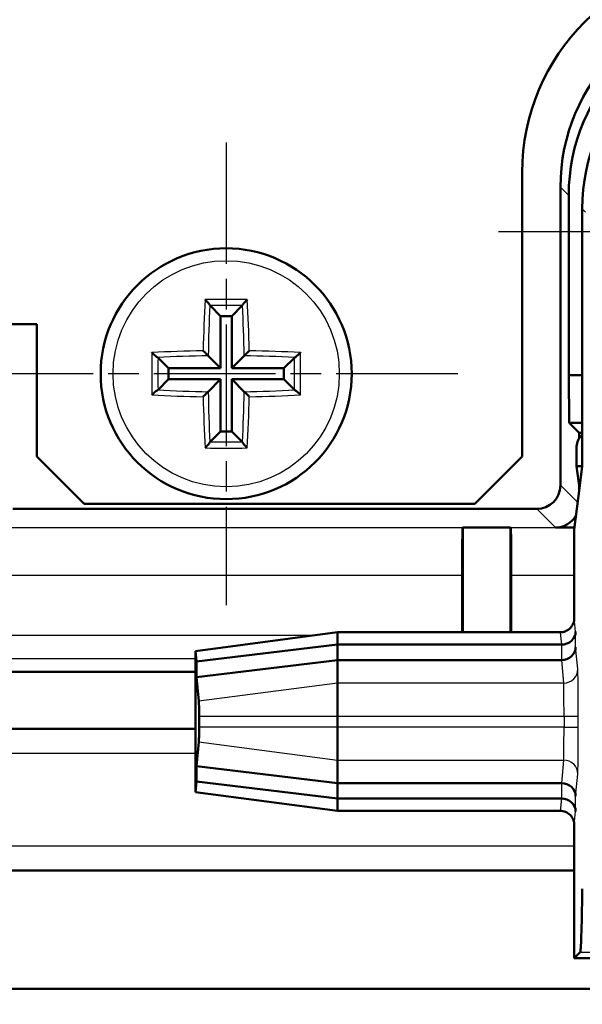
# Model space of a CAD drawing. Units: millimetres. Extents: x 2 to 1680, y 2 to 1186.
# Drawn here: x 528 to 552, y 689 to 730 of the extents above; entities that cross this region are included whole.
import ezdxf

# ---------------------------------------------------------------- set-up
doc = ezdxf.new("R2010")
doc.units = ezdxf.units.MM
doc.header["$LTSCALE"] = 2
doc.linetypes.add('CHAIN', pattern=[0.3543, 0.2362, -0.0295, 0.0591, -0.0295])
doc.linetypes.add('DASH_DOT', pattern=[0.37, 0.24, -0.06, 0.01, -0.06])
for name, color, linetype, lineweight in [('Bemaßung (ISO)', 1, 'Continuous', 25), ('Mittelpunktmarkierung (ISO)', 1, 'DASH_DOT', 25), ('Sichtbar (ISO)', 7, 'Continuous', 50), ('Sichtbar schmal (ISO)', 1, 'Continuous', 25)]:
    doc.layers.add(name, color=color, linetype=linetype, lineweight=lineweight)
doc.styles.add('5', font='isocpeur.ttf', dxfattribs={"width": 1.1})
doc.dimstyles.new('11-Bopla 5', dxfattribs={"dimscale": 2, "dimtxt": 5, "dimasz": 2.5, "dimexe": 1, "dimexo": 0, "dimgap": 0.6, "dimtad": 1, "dimdec": 6, "dimrnd": 1e-08, "dimtxsty": '5', "dimcen": 0.09, "dimdle": 7, "dimclrd": 1, "dimclre": 1, "dimclrt": 7, "dimadec": 6, "dimazin": 2, "dimtfac": 0.7, "dimtdec": 3, "dimtmove": 0, "dimatfit": 3, "dimfxl": 1, "dimtolj": 1, "dimlwd": 25, "dimlwe": 25, "dimarcsym": 0})

# ---------------------------------------------------------------- blocks, each defined once
blk = doc.blocks.new('*D31')
at = {"layer": 'Bemaßung (ISO)', "color": 1, "linetype": 'Continuous', "lineweight": 25}
for p, q in [((556.859, 755.192), (556.859, 665.379)), ((296.859, 752.788), (296.859, 665.379)), ((551.859, 667.379), (301.859, 667.379))]:
    blk.add_line(p, q, dxfattribs=at)
at = {"layer": 'Bemaßung (ISO)', "color": 1, "linetype": 'Continuous'}
for points in [[(301.859, 668.213), (301.859, 666.546), (296.859, 667.379)], [(551.859, 668.213), (551.859, 666.546), (556.859, 667.379)]]:
    blk.add_solid(points, dxfattribs=at)
at = {"layer": 'Defpoints', "color": 0, "linetype": 'Continuous'}
for p in [(556.859, 755.192), (296.859, 752.788), (296.859, 667.379)]:
    blk.add_point(p, dxfattribs=at)
at = {"layer": 'Bemaßung (ISO)', "color": 7, "linetype": 'Continuous', "lineweight": 25, "insert": (417.509, 668.579), "char_height": 10, "attachment_point": 7, "style": '5'}
blk.add_mtext('\\A1;130', dxfattribs=at)

msp = doc.modelspace()

# ---------------------------------------------------------------- linework, layer by layer
at = {"layer": 'Mittelpunktmarkierung (ISO)', "linetype": 'CHAIN', "ltscale": 10.865039}
for p, q in [((536.8594573, 724.97013028), (536.8594573, 705.41457473)), ((546.63723508, 715.19235251), (527.08167952, 715.19235251))]:
    msp.add_line(p, q, dxfattribs=at)
at = {"layer": 'Mittelpunktmarkierung (ISO)', "linetype": 'CHAIN', "ltscale": 13.889993}
msp.add_line((573.3594573, 721.19235251), (548.3594573, 721.19235251), dxfattribs=at)
at = {"layer": 'Sichtbar (ISO)'}
for p, q in [((549.3594573, 711.69235251), (549.3594573, 723.69235251)), ((550.9740392, 710.47773253), (550.9740392, 723.07807522)), ((551.32311391, 722.72900051), (551.32311391, 715.1286959)), ((551.89456902, 722.1575454), (551.89456902, 712.59104373)), ((536.18030886, 718.07150095), (536.62370364, 717.62810617)), ((537.53860574, 718.07150095), (537.09521096, 717.62810617)), ((537.09521096, 717.62810617), (536.62370364, 717.62810617)), ((536.62370364, 717.62810617), (536.62370364, 715.42810617)), ((537.09521096, 715.42810617), (537.09521096, 717.62810617)), ((526.8594573, 717.29235251), (528.8594573, 717.29235251)), ((528.8594573, 717.29235251), (528.8594573, 711.69235251)), ((533.98030886, 715.87150095), (534.42370364, 715.42810617)), ((536.10200711, 715.9498027), (536.62370364, 715.42810617)), ((537.61690749, 715.9498027), (537.09521096, 715.42810617)), ((539.73860574, 715.87150095), (539.29521096, 715.42810617)), ((536.62370364, 715.42810617), (534.42370364, 715.42810617)), ((534.42370364, 715.42810617), (534.42370364, 714.95659885)), ((539.29521096, 715.42810617), (537.09521096, 715.42810617)), ((539.29521096, 714.95659885), (539.29521096, 715.42810617)), ((533.98030886, 714.51320407), (534.42370364, 714.95659885)), ((534.42370364, 714.95659885), (536.62370364, 714.95659885)), ((536.10200711, 714.43490231), (536.62370364, 714.95659885)), ((536.62370364, 714.95659885), (536.62370364, 712.75659885)), ((537.61690749, 714.43490231), (537.09521096, 714.95659885)), ((537.09521096, 712.75659885), (537.09521096, 714.95659885)), ((537.09521096, 714.95659885), (539.29521096, 714.95659885)), ((539.73860574, 714.51320407), (539.29521096, 714.95659885)), ((551.32311391, 715.1286959), (551.34056698, 713.11124283)), ((551.89456902, 715.1286959), (551.32311391, 715.1286959)), ((551.34056698, 713.11124283), (551.7594573, 712.69235251)), ((551.34056698, 713.11124283), (551.89456902, 713.11124283)), ((536.18030886, 712.31320407), (536.62370364, 712.75659885)), ((536.62370364, 712.75659885), (537.09521096, 712.75659885)), ((537.53860574, 712.31320407), (537.09521096, 712.75659885)), ((551.7594573, 712.44641751), (551.7594573, 712.69235251)), ((551.7594573, 712.69235251), (551.89456902, 712.69235251)), ((551.89456902, 712.59104373), (551.89456902, 711.29235251)), ((551.6594573, 711.29235251), (551.6594573, 712.11475575)), ((530.8594573, 709.69235251), (528.8594573, 711.69235251)), ((549.3594573, 711.69235251), (547.3594573, 709.69235251)), ((551.89456902, 711.29235251), (551.6594573, 711.29235251)), ((551.77701316, 710.35039867), (551.6594573, 711.29235251)), ((551.89456902, 711.29235251), (551.77701316, 710.35039867)), ((551.77701316, 710.35039867), (551.5594573, 708.60716293)), ((551.7594573, 710.20972673), (551.7594573, 710.49107061)), ((527.85288431, 709.47777061), (549.97407728, 709.47777061)), ((530.8594573, 709.69235251), (547.3594573, 709.69235251)), ((546.84185125, 708.67474646), (546.8594573, 708.69235251)), ((546.8594573, 708.69235251), (548.8594573, 708.69235251)), ((546.8594573, 708.69235251), (546.8594573, 704.26452061)), ((548.8594573, 708.69235251), (548.87706335, 708.67474646)), ((548.8594573, 704.26452061), (548.8594573, 708.69235251)), ((550.75949538, 708.69235251), (551.57008896, 708.69235251)), ((551.5594573, 708.60716293), (551.5594573, 704.86451375)), ((546.82454983, 704.26452061), (546.82454983, 706.67482261)), ((548.89436477, 706.67482261), (548.89436477, 704.26452061)), ((541.5594573, 704.26452061), (535.5594573, 703.47460562)), ((550.95943445, 704.26452061), (541.5594573, 704.26452061)), ((541.5594573, 704.26452061), (541.5594573, 704.25919318)), ((541.5594573, 703.7449364), (541.5594573, 704.25919318)), ((541.5594573, 703.7449364), (535.60497732, 703.02660408)), ((551.01225202, 703.7449364), (541.5594573, 703.7449364)), ((541.5594573, 703.09235251), (541.5594573, 703.7449364)), ((551.01703178, 703.7449364), (551.01225202, 703.7449364)), ((535.5594573, 703.47460562), (535.5594573, 703.37460562)), ((535.5594573, 703.37460562), (535.5594573, 697.61007963)), ((535.60497732, 703.02660408), (535.55992138, 703.47234493)), ((541.5594573, 703.09235251), (535.60497732, 702.37402019)), ((535.60497732, 702.37402019), (535.60497732, 703.02660408)), ((551.01225202, 703.09235251), (541.5594573, 703.09235251)), ((541.5594573, 702.11930201), (541.5594573, 703.09235251)), ((551.01703178, 703.09237162), (551.01225202, 703.09235251)), ((535.5594573, 702.59235251), (318.1594573, 702.59235251)), ((535.70829299, 701.35191292), (535.60497732, 702.37402019)), ((541.5594573, 702.11930201), (541.5594573, 700.72462944)), ((535.71331495, 700.26007558), (535.71331495, 700.72462944)), ((541.5594573, 700.26007558), (541.5594573, 700.72462944)), ((318.1594573, 700.19235251), (535.5594573, 700.19235251)), ((541.5594573, 700.26007558), (541.5594573, 698.865403)), ((535.60497732, 698.61068482), (535.70829299, 699.6327921)), ((541.5594573, 697.89235251), (541.5594573, 698.865403)), ((541.5594573, 697.89235251), (535.60497732, 698.61068482)), ((535.60497732, 697.95810093), (535.60497732, 698.61068482)), ((535.55992138, 697.51236009), (535.60497732, 697.95810093)), ((541.5594573, 697.23976862), (535.60497732, 697.95810093)), ((541.5594573, 697.23976862), (541.5594573, 697.89235251)), ((551.01225202, 697.89235251), (541.5594573, 697.89235251)), ((551.01703178, 697.89235251), (551.01225202, 697.89235251)), ((535.5594573, 697.61007963), (535.5594573, 697.51009939)), ((535.5594573, 697.51009939), (541.5594573, 696.72018441)), ((541.5594573, 696.72551183), (541.5594573, 697.23976862)), ((551.01225202, 697.23976862), (541.5594573, 697.23976862)), ((551.01703178, 697.23974951), (551.01225202, 697.23976862)), ((541.5594573, 696.72551183), (541.5594573, 696.72018441)), ((541.5594573, 696.72018441), (550.95943445, 696.72018441)), ((551.5594573, 696.12019126), (551.5594573, 690.49235251)), ((551.5594573, 694.19235251), (302.1594573, 694.19235251)), ((551.5594573, 690.49235251), (551.81136652, 690.74426173)), ((551.5594573, 690.49235251), (571.5594573, 690.49235251)), ((280.8594573, 689.19235251), (572.8594573, 689.19235251))]:
    msp.add_line(p, q, dxfattribs=at)
msp.add_circle((536.8594573, 715.19235251), 5.3, dxfattribs=at)
msp.add_arc((558.3594573, 723.69235251), 9, 90, 180, dxfattribs=at)
for centre, major_axis, ratio, start_param, end_param in [((558.97434383, 723.07746598), (-5.65728505, 5.65728505), 0.9999238505, 5.49782522, 7.0685453944), ((559.32341854, 722.72839127), (-5.65728505, 5.65728505), 0.9999238505, 5.49782522, 7.0685453944), ((559.89487365, 722.15693616), (-5.65728505, 5.65728505), 0.9999238505, 5.49782522, 7.0685453944), ((552.25948015, 712.11471006), (-0.42429638, 0.42429638), 0.9999238505, 6.1514922534, 7.0685453944), ((549.97400112, 710.47780869), (0.70716063, -0.70716063), 0.9999238505, 5.49782522, 7.0685453944), ((550.75941922, 709.69239059), (0.70716063, -0.70716063), 0.9999238505, 5.49782522, 6.5632169672), ((546.84200357, 706.67482261), (0, -2), 0.0087268678, 3.1503193052, 4.7123889804), ((548.87691104, 706.67482261), (0, 2), 0.0087268678, 4.7123889804, 6.2744586556), ((551.01703178, 704.2947351), (0.59937802, 0.02981955), 0.9159349386, 4.6668519572, 6.2289216377), ((551.01703178, 703.64215121), (-0.59937802, -0.02981955), 0.9159349386, 1.5252593036, 3.0873289841), ((535.55946342, 702.86452061), (0, 0.61008542), 0.0087268736, 6.1970634441, 6.2843342214), ((535.70782037, 700.72462944), (0, -0.62961697), 0.0087268736, 1.5707963268, 3.0554707905), ((535.70782037, 700.26007558), (0, -0.62961697), 0.0087268736, 0.0861218631, 1.5707963268), ((551.01703178, 697.3425538), (-0.59937802, 0.02981955), 0.9159349386, 3.1958563231, 4.7579260036), ((535.55946342, 698.12018441), (0, 0.61008542), 0.0087268736, 3.1404437394, 3.2277145167), ((551.01703178, 696.68996991), (0.59937802, -0.02981955), 0.9159349386, 0.0542636695, 1.61633335), ((551.80984342, 710.74350019), (0, -20), 0.0087268678, 0.0087266433, 0.5235987734)]:
    msp.add_ellipse(centre, major_axis=major_axis, ratio=ratio, start_param=start_param, end_param=end_param, dxfattribs=at)
for points, knots in [([(535.96823199, 718.32847578), (535.96851568, 718.32819442), (535.96879943, 718.32791283), (536.00017695, 718.29675848), (536.03238415, 718.2629448), (536.08372122, 718.20551577), (536.10418338, 718.18153585), (536.13533567, 718.14235658), (536.1471834, 718.12648178), (536.16407936, 718.10117195), (536.16976199, 718.09135797), (536.17289505, 718.08388363)], [0, 0, 0, 0, 0.00061829728, 0.00061829728, 0.0683568083, 0.0683568083, 0.11573395834, 0.11573395834, 0.15093678797, 0.15093678797, 0.18023101106, 0.18023101106, 0.18023101106, 0.18023101106]), ([(537.75068262, 718.32847578), (537.75039893, 718.32819441), (537.75011517, 718.32791283), (537.71873767, 718.2967585), (537.68653048, 718.26294484), (537.63519341, 718.2055158), (537.61473124, 718.18153587), (537.58357894, 718.14235659), (537.5717312, 718.12648178), (537.55483524, 718.10117195), (537.54915261, 718.09135797), (537.54601955, 718.08388363)], [0, 0, 0, 0, 0.00061829904, 0.00061829904, 0.06835677461, 0.06835677461, 0.11573394892, 0.11573394892, 0.15093678619, 0.15093678619, 0.18023101106, 0.18023101106, 0.18023101106, 0.18023101106]), ([(535.88858547, 716.16322434), (535.88951731, 716.1622925), (535.89044984, 716.16135997), (535.91103838, 716.14077143), (535.93106208, 716.12074773), (535.96966116, 716.08214865), (535.98844846, 716.06336135), (536.02587854, 716.02593127), (536.04456228, 716.00724753), (536.07254162, 715.97926819), (536.08296288, 715.96884693), (536.0957737, 715.95603611), (536.09959105, 715.95221875), (536.10200731, 715.9498025)], [-0.000199564028, -0.000199564028, -0.000199564028, -0.000199564028, 0, 0, 0.004203564679, 0.004203564679, 0.008232128787, 0.008232128787, 0.01265030304, 0.01265030304, 0.015973875854, 0.015973875854, 0.018128616505, 0.018128616505, 0.018128616505, 0.018128616505]), ([(537.83032913, 716.16322434), (537.82939729, 716.1622925), (537.82846476, 716.16135997), (537.80787622, 716.14077143), (537.78785252, 716.12074773), (537.74925344, 716.08214865), (537.73046614, 716.06336135), (537.69303606, 716.02593127), (537.67435233, 716.00724753), (537.64637298, 715.97926819), (537.63595173, 715.96884693), (537.6231409, 715.95603611), (537.61932355, 715.95221875), (537.61690729, 715.9498025)], [-0.000199564028, -0.000199564028, -0.000199564028, -0.000199564028, 0, 0, 0.004203564679, 0.004203564679, 0.008232128787, 0.008232128787, 0.01265030304, 0.01265030304, 0.015973875854, 0.015973875854, 0.018128616505, 0.018128616505, 0.018128616505, 0.018128616505]), ([(533.72333403, 716.08357782), (533.72361539, 716.08329413), (533.72389698, 716.08301038), (533.75505131, 716.05163287), (533.78886497, 716.01942569), (533.846294, 715.96808862), (533.87027394, 715.94762644), (533.90945322, 715.91647414), (533.92532802, 715.90462641), (533.95063786, 715.88773045), (533.96045184, 715.88204782), (533.96792618, 715.87891476)], [0, 0, 0, 0, 0.00061829904, 0.00061829904, 0.06835677461, 0.06835677461, 0.11573394893, 0.11573394893, 0.15093678619, 0.15093678619, 0.18023101107, 0.18023101107, 0.18023101107, 0.18023101107]), ([(539.99558057, 716.08357782), (539.99529921, 716.08329413), (539.99501763, 716.08301038), (539.96386328, 716.05163286), (539.9300496, 716.01942566), (539.87262056, 715.96808858), (539.84864064, 715.94762642), (539.80946137, 715.91647413), (539.79358657, 715.90462641), (539.76827674, 715.88773045), (539.75846276, 715.88204782), (539.75098842, 715.87891476)], [0, 0, 0, 0, 0.00061829728, 0.00061829728, 0.0683568083, 0.0683568083, 0.11573395834, 0.11573395834, 0.15093678797, 0.15093678797, 0.18023101106, 0.18023101106, 0.18023101106, 0.18023101106]), ([(533.72333403, 714.30112719), (533.72361539, 714.30141088), (533.72389697, 714.30169463), (533.75505132, 714.33307215), (533.788865, 714.36527936), (533.84629404, 714.41661643), (533.87027396, 714.43707859), (533.90945323, 714.46823088), (533.92532803, 714.48007861), (533.95063786, 714.49697456), (533.96045184, 714.50265719), (533.96792618, 714.50579026)], [0, 0, 0, 0, 0.00061829728, 0.00061829728, 0.0683568083, 0.0683568083, 0.11573395834, 0.11573395834, 0.15093678797, 0.15093678797, 0.18023101106, 0.18023101106, 0.18023101106, 0.18023101106]), ([(539.99558057, 714.30112719), (539.99529921, 714.30141088), (539.99501763, 714.30169464), (539.96386329, 714.33307214), (539.93004963, 714.36527933), (539.8726206, 714.4166164), (539.84864067, 714.43707857), (539.80946138, 714.46823087), (539.79358658, 714.48007861), (539.76827675, 714.49697456), (539.75846276, 714.50265719), (539.75098842, 714.50579026)], [0, 0, 0, 0, 0.00061829904, 0.00061829904, 0.06835677461, 0.06835677461, 0.11573394892, 0.11573394892, 0.15093678619, 0.15093678619, 0.18023101106, 0.18023101106, 0.18023101106, 0.18023101106]), ([(535.88858547, 714.22148067), (535.88951731, 714.22241252), (535.89044984, 714.22334505), (535.91103838, 714.24393358), (535.93106208, 714.26395729), (535.96966116, 714.30255637), (535.98844846, 714.32134367), (536.02587854, 714.35877375), (536.04456228, 714.37745748), (536.07254162, 714.40543683), (536.08296288, 714.41585808), (536.0957737, 714.42866891), (536.09959105, 714.43248626), (536.10200731, 714.43490252)], [-0.044493335144, -0.044493335144, -0.044493335144, -0.044493335144, -0.044249907997, -0.044249907997, -0.039122422022, -0.039122422022, -0.034208400819, -0.034208400819, -0.028819135219, -0.028819135219, -0.02476505867, -0.02476505867, -0.022136717414, -0.022136717414, -0.022136717414, -0.022136717414]), ([(537.83032913, 714.22148067), (537.82939729, 714.22241252), (537.82846476, 714.22334505), (537.80787622, 714.24393358), (537.78785252, 714.26395729), (537.74925344, 714.30255637), (537.73046614, 714.32134367), (537.69303606, 714.35877375), (537.67435233, 714.37745748), (537.64637298, 714.40543683), (537.63595173, 714.41585808), (537.6231409, 714.42866891), (537.61932355, 714.43248626), (537.61690729, 714.43490252)], [-0.000199564028, -0.000199564028, -0.000199564028, -0.000199564028, 0, 0, 0.004203564679, 0.004203564679, 0.008232128787, 0.008232128787, 0.01265030304, 0.01265030304, 0.015973875854, 0.015973875854, 0.018128616505, 0.018128616505, 0.018128616505, 0.018128616505]), ([(535.96823199, 712.05622923), (535.96851568, 712.0565106), (535.96879943, 712.05679218), (536.00017693, 712.08794652), (536.03238412, 712.12176018), (536.08372119, 712.17918921), (536.10418336, 712.20316914), (536.13533567, 712.24234843), (536.1471834, 712.25822323), (536.16407936, 712.28353306), (536.16976199, 712.29334704), (536.17289505, 712.30082138)], [0, 0, 0, 0, 0.00061829904, 0.00061829904, 0.06835677461, 0.06835677461, 0.11573394892, 0.11573394892, 0.15093678619, 0.15093678619, 0.18023101107, 0.18023101107, 0.18023101107, 0.18023101107]), ([(537.75068262, 712.05622923), (537.75039893, 712.0565106), (537.75011517, 712.05679218), (537.71873765, 712.08794653), (537.68653045, 712.12176021), (537.63519338, 712.17918925), (537.61473122, 712.20316917), (537.58357893, 712.24234844), (537.5717312, 712.25822324), (537.55483524, 712.28353306), (537.54915261, 712.29334705), (537.54601955, 712.30082138)], [0, 0, 0, 0, 0.00061829728, 0.00061829728, 0.0683568083, 0.0683568083, 0.11573395834, 0.11573395834, 0.15093678797, 0.15093678797, 0.18023101106, 0.18023101106, 0.18023101106, 0.18023101106]), ([(551.5594573, 704.86451375), (551.5594573, 704.78638749), (551.54419754, 704.7090083), (551.48487593, 704.56445442), (551.44138139, 704.49866219), (551.33161901, 704.38744974), (551.26639989, 704.34309397), (551.15744381, 704.29670038), (551.1188764, 704.28468934), (551.03991803, 704.26857896), (550.99972734, 704.26452061), (550.95943445, 704.26452061)], [0, 0, 0, 0, 0.011718939596, 0.011718939596, 0.023437888136, 0.023437888136, 0.035157344435, 0.035157344435, 0.041201176037, 0.041201176037, 0.047245100101, 0.047245100101, 0.047245100101, 0.047245100101]), ([(550.95943445, 696.72018441), (551.03757074, 696.72018441), (551.1149604, 696.70492287), (551.25952962, 696.64559516), (551.32532777, 696.60209734), (551.43654248, 696.49233092), (551.4808968, 696.42711343), (551.52728473, 696.31816477), (551.53929317, 696.27960397), (551.5553999, 696.2006597), (551.5594573, 696.1604766), (551.5594573, 696.12019126)], [0, 0, 0, 0, 0.011720443018, 0.011720443018, 0.023440369414, 0.023440369414, 0.035159551926, 0.035159551926, 0.041202352818, 0.041202352818, 0.047245162904, 0.047245162904, 0.047245162904, 0.047245162904])]:
    msp.add_open_spline(points, degree=3, knots=knots, dxfattribs=at)
for points in [[(536.17289505, 718.08388363), (536.1753329, 718.07806781), (536.17792147, 718.07388834), (536.18030886, 718.07150095)], [(537.53860574, 718.07150095), (537.54099313, 718.07388834), (537.5435817, 718.07806781), (537.54601955, 718.08388363)], [(533.98030886, 715.87150095), (533.97792137, 715.87388843), (533.97374228, 715.87647679), (533.96792618, 715.87891476)], [(539.75098842, 715.87891476), (539.74517232, 715.87647679), (539.74099323, 715.87388843), (539.73860574, 715.87150095)], [(533.96792618, 714.50579026), (533.973742, 714.50822811), (533.97792147, 714.51081668), (533.98030886, 714.51320407)], [(539.73860574, 714.51320407), (539.74099313, 714.51081668), (539.7451726, 714.50822811), (539.75098842, 714.50579026)], [(536.18030886, 712.31320407), (536.17792137, 712.31081658), (536.17533302, 712.30663749), (536.17289505, 712.30082138)], [(537.54601955, 712.30082138), (537.5435817, 712.30663721), (537.54099313, 712.31081668), (537.53860574, 712.31320407)]]:
    msp.add_open_spline(points, degree=3, dxfattribs=at)
at = {"layer": 'Sichtbar schmal (ISO)'}
for p, q in [((550.9740392, 723.07807522), (551.32311391, 722.72900051)), ((551.89456902, 722.1575454), (552.03419891, 722.01791551)), ((551.70204881, 709.74972292), (550.9740392, 710.47773253)), ((549.97407728, 709.47777061), (550.75949538, 708.69235251)), ((546.84185125, 708.67474646), (306.87706335, 708.67474646)), ((551.56789173, 708.67474646), (548.87706335, 708.67474646)), ((306.89436477, 706.67482261), (546.82454983, 706.67482261)), ((548.89436477, 706.67482261), (551.5594573, 706.67482261)), ((551.61700893, 704.2947351), (551.5609328, 704.85691)), ((540.58901962, 704.13676006), (313.12989498, 704.13676006)), ((535.55992138, 703.47234493), (541.5594573, 704.25919318)), ((541.5594573, 704.25919318), (550.96095565, 704.25919318)), ((550.96095565, 704.25919318), (551.01225202, 703.7449364)), ((551.61700893, 703.64215121), (551.61700893, 704.2947351)), ((551.01703178, 703.7449364), (551.01703178, 703.09237162)), ((551.70928955, 702.71701883), (551.61700893, 703.64215121)), ((318.1594573, 703.15195231), (535.5594573, 703.15195231)), ((551.01225202, 703.09235251), (551.1093124, 702.11930201)), ((541.5594573, 702.11930201), (535.70829299, 701.35191292)), ((551.1093124, 702.11930201), (541.5594573, 702.11930201)), ((535.71331495, 700.72462944), (541.5594573, 700.72462944)), ((541.5594573, 700.72462944), (551.12524494, 700.72462944)), ((551.12524494, 700.72462944), (551.7252221, 700.72462944)), ((551.12524494, 700.72462944), (551.12524494, 700.26007558)), ((551.7252221, 700.26007558), (551.7252221, 700.72462944)), ((535.5594573, 700.15736888), (318.1594573, 700.15736888)), ((541.5594573, 700.26007558), (535.71331495, 700.26007558)), ((551.12524494, 700.26007558), (541.5594573, 700.26007558)), ((551.12524494, 700.26007558), (551.7252221, 700.26007558)), ((535.70829299, 699.6327921), (541.5594573, 698.865403)), ((318.1594573, 699.15740696), (535.5594573, 699.15740696)), ((541.5594573, 698.865403), (551.1093124, 698.865403)), ((551.1093124, 698.865403), (551.01225202, 697.89235251)), ((551.61700893, 697.3425538), (551.70928955, 698.26768618)), ((551.01703178, 697.89235251), (551.01703178, 697.23974951)), ((541.5594573, 696.72551183), (535.55992138, 697.51236009)), ((551.01225202, 697.23976862), (550.96095565, 696.72551183)), ((551.61700893, 696.68996991), (551.61700893, 697.3425538)), ((550.96095565, 696.72551183), (541.5594573, 696.72551183)), ((551.5609328, 696.12779501), (551.61700893, 696.68996991)), ((551.5594573, 695.22729806), (302.1594573, 695.22729806)), ((302.1594573, 694.22733613), (551.5594573, 694.22733613)), ((551.81136652, 690.74426173), (556.52851541, 690.74426173))]:
    msp.add_line(p, q, dxfattribs=at)
msp.add_circle((536.8594573, 715.19235251), 4.77777778, dxfattribs=at)
for centre, major_axis, ratio, start_param, end_param in [((537.61176558, 715.19235251), (0, -9.97077909), 0.1736481777, 4.3924260034, 4.6148627403), ((536.8594573, 716.61725023), (-9.89477342, 0), 0.1736481777, 4.6221964381, 4.8025815227), ((536.10714902, 715.19235251), (0, 9.97077909), 0.1736481777, 4.8099152205, 5.0323519574), ((537.79368097, 715.19235251), (0, 9.77136351), 0.1736481777, 1.2703789689, 1.4932011344), ((536.8594573, 716.39179072), (9.69687795, 0), 0.1736481777, 1.5007010951, 1.6408915585), ((535.92523363, 715.19235251), (0, -9.77136351), 0.1736481777, 1.6483915192, 1.8712136847), ((536.8594573, 714.44004422), (-9.97077909, 0), 0.1736481777, 4.8099152205, 5.0323519574), ((536.8594573, 714.44004422), (-9.97077909, 0), 0.1736481777, 4.3924260034, 4.6148627403), ((535.43455958, 715.19235251), (0, -9.89477342), 0.1736481777, 4.6221964381, 4.8025815227), ((536.8594573, 714.25812884), (9.77136351, 0), 0.1736481777, 1.6483915192, 1.8712136847), ((535.66001909, 715.19235251), (0, 9.69687795), 0.1736481777, 1.5007010951, 1.6408915585), ((536.8594573, 714.25812884), (9.77136351, 0), 0.1736481777, 1.2703789689, 1.4932011344), ((538.05889552, 715.19235251), (0, -9.69687795), 0.1736481777, 1.5007010951, 1.6408915585), ((538.28435502, 715.19235251), (0, 9.89477342), 0.1736481777, 4.6221964381, 4.8025815227), ((536.8594573, 716.12657618), (-9.77136351, 0), 0.1736481777, 1.2703789689, 1.4932011344), ((536.8594573, 716.12657618), (-9.77136351, 0), 0.1736481777, 1.6483915192, 1.8712136847), ((536.8594573, 715.94466079), (9.97077909, 0), 0.1736481777, 4.3924260034, 4.6148627403), ((537.61176558, 715.19235251), (0, -9.97077909), 0.1736481777, 4.8099152205, 5.0323519574), ((537.79368097, 715.19235251), (0, 9.77136351), 0.1736481777, 1.6483915192, 1.8712136847), ((535.92523363, 715.19235251), (0, -9.77136351), 0.1736481777, 1.2703789689, 1.4932011344), ((536.10714902, 715.19235251), (0, 9.97077909), 0.1736481777, 4.3924260034, 4.6148627403), ((536.8594573, 715.94466079), (9.97077909, 0), 0.1736481777, 4.8099152205, 5.0323519574), ((536.8594573, 713.76745479), (9.89477342, 0), 0.1736481777, 4.6221964381, 4.8025815227), ((536.8594573, 713.99291429), (-9.69687795, 0), 0.1736481777, 1.5007010951, 1.6408915585), ((550.96095565, 704.85691), (0.59703716, 0.05955359), 0.9961570542, 4.6133488554, 6.1833846145), ((551.55941161, 702.86452061), (0, 2), 0.0087268678, 6.195918833, 6.2805673318), ((550.95943445, 702.86452061), (0, -1.4), 0.012466954, 3.0543261853, 3.1415926478), ((551.1093124, 702.71701883), (0.59703716, 0.05955359), 0.9961570542, 4.6133488554, 6.1833846145), ((551.70776836, 700.72462944), (0, 2), 0.0087268678, 4.7123889804, 6.1959188625), ((551.10779121, 700.72462944), (0, -1.4), 0.012466954, 1.5707963268, 3.0543261998), ((551.10779121, 700.26007558), (0, -1.4), 0.012466954, 0.087266461, 1.5707963268), ((551.70776836, 700.26007558), (0, 2), 0.0087268678, 3.228859113, 4.7123889804), ((551.1093124, 698.26768618), (0.59703716, -0.05955359), 0.9961570542, 0.0998006927, 1.6698364517), ((550.95943445, 698.12018441), (0, -1.4), 0.012466954, 0, 0.0872664611), ((550.96095565, 696.12779501), (0.59703716, -0.05955359), 0.9961570542, 0.0998006927, 1.6698364517), ((551.55941161, 698.12018441), (0, 2), 0.0087268678, 3.1442106141, 3.228859113)]:
    msp.add_ellipse(centre, major_axis=major_axis, ratio=ratio, start_param=start_param, end_param=end_param, dxfattribs=at)

# ---------------------------------------------------------------- dimensions: what is measured, and where the dimension line sits
at = {"layer": 'Bemaßung (ISO)', "color": 1, "linetype": 'Continuous', "lineweight": 25}
dim = msp.add_linear_dim(base=(296.8594573, 667.37918547), p1=(556.8594573, 755.19235251), p2=(296.8594573, 752.78795619), angle=180, dimstyle='11-Bopla 5', override={"dimdec": 6, "dimlfac": 0.5, "dimtp": 0, "dimtm": 0, "dimtdec": 3, "dimtofl": 0, "dimatfit": 1}, dxfattribs=at)
dim.commit()
dim.dimension.update_dxf_attribs({"geometry": '*D31', "text_midpoint": (426.8594573, 667.37918547), "dimtype": 160})

doc.saveas('drawing.dxf')
